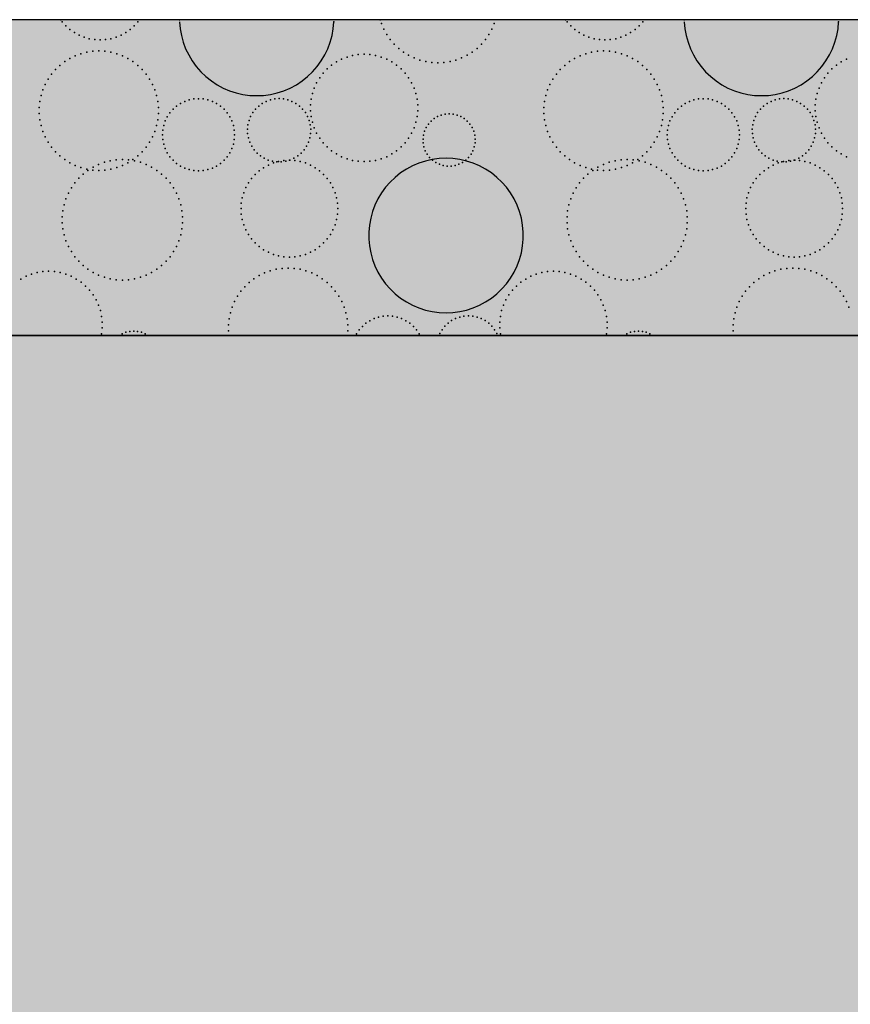
# Paper-space layout 'A-02 LAMINA GALPON GARITA OFICI' of a CAD drawing. Extents: x -6808 to 1140, y 10 to 590.
# Drawn here: x 578 to 579, y 286 to 287 of the extents above; entities that cross this region are included whole.
import ezdxf
from ezdxf.xclip import XClip

# ---------------------------------------------------------------- set-up
doc = ezdxf.new("R2010")
doc.units = 0
doc.header["$MEASUREMENT"] = 0
doc.header["$XCLIPFRAME"] = 0
doc.layers.add('RELLENO-200_2_Fills', color=7, linetype='Continuous')

# ---------------------------------------------------------------- blocks, each defined once
blk = doc.blocks.new('*X6')
at = {"layer": 'RELLENO-200_2_Fills', "linetype": 'Continuous'}
for p, q in [((577.8104, 287.1427), (577.8114, 287.1318)), ((578.054, 287.1318), (578.055, 287.1427)), ((578.6104, 287.1427), (578.6114, 287.1318)), ((578.854, 287.1318), (578.855, 287.1427)), ((577.8114, 287.1318), (577.8134, 287.121)), ((577.8134, 287.121), (577.8163, 287.1104)), ((578.0492, 287.1104), (578.0521, 287.121)), ((578.0521, 287.121), (578.054, 287.1318)), ((578.6114, 287.1318), (578.6134, 287.121)), ((578.6134, 287.121), (578.6163, 287.1104)), ((578.8492, 287.1104), (578.8521, 287.121)), ((578.8521, 287.121), (578.854, 287.1318)), ((577.8163, 287.1104), (577.8201, 287.1001)), ((578.0453, 287.1001), (578.0492, 287.1104)), ((578.6163, 287.1104), (578.6201, 287.1001)), ((578.8453, 287.1001), (578.8492, 287.1104)), ((577.8201, 287.1001), (577.8249, 287.0902)), ((577.8249, 287.0902), (577.8305, 287.0808)), ((578.0349, 287.0808), (578.0405, 287.0902)), ((578.0405, 287.0902), (578.0453, 287.1001)), ((578.6201, 287.1001), (578.6249, 287.0902)), ((578.6249, 287.0902), (578.6305, 287.0808)), ((578.8349, 287.0808), (578.8405, 287.0902)), ((578.8405, 287.0902), (578.8453, 287.1001)), ((577.8305, 287.0808), (577.837, 287.0719)), ((578.0284, 287.0719), (578.0349, 287.0808)), ((578.6305, 287.0808), (578.637, 287.0719)), ((578.8284, 287.0719), (578.8349, 287.0808)), ((577.837, 287.0719), (577.8442, 287.0636)), ((577.8442, 287.0636), (577.8522, 287.056)), ((578.0133, 287.056), (578.0212, 287.0636)), ((578.0212, 287.0636), (578.0284, 287.0719)), ((578.637, 287.0719), (578.6442, 287.0636)), ((578.6442, 287.0636), (578.6522, 287.056)), ((578.8133, 287.056), (578.8212, 287.0636)), ((578.8212, 287.0636), (578.8284, 287.0719)), ((577.8522, 287.056), (577.8608, 287.0492)), ((577.8608, 287.0492), (577.8699, 287.0431)), ((577.8699, 287.0431), (577.8796, 287.0379)), ((577.9858, 287.0379), (577.9955, 287.0431)), ((577.9955, 287.0431), (578.0047, 287.0492)), ((578.0047, 287.0492), (578.0133, 287.056)), ((578.6522, 287.056), (578.6608, 287.0492)), ((578.6608, 287.0492), (578.6699, 287.0431)), ((578.6699, 287.0431), (578.6796, 287.0379)), ((578.7858, 287.0379), (578.7955, 287.0431)), ((578.7955, 287.0431), (578.8047, 287.0492)), ((578.8047, 287.0492), (578.8133, 287.056)), ((577.8796, 287.0379), (577.8897, 287.0336)), ((577.8897, 287.0336), (577.9002, 287.0302)), ((577.9002, 287.0302), (577.9109, 287.0278)), ((577.9109, 287.0278), (577.9217, 287.0263)), ((577.9437, 287.0263), (577.9546, 287.0278)), ((577.9546, 287.0278), (577.9653, 287.0302)), ((577.9653, 287.0302), (577.9757, 287.0336)), ((577.9757, 287.0336), (577.9858, 287.0379)), ((578.6796, 287.0379), (578.6897, 287.0336)), ((578.6897, 287.0336), (578.7002, 287.0302)), ((578.7002, 287.0302), (578.7109, 287.0278)), ((578.7109, 287.0278), (578.7217, 287.0263)), ((578.7437, 287.0263), (578.7546, 287.0278)), ((578.7546, 287.0278), (578.7653, 287.0302)), ((578.7653, 287.0302), (578.7757, 287.0336)), ((578.7757, 287.0336), (578.7858, 287.0379)), ((577.9217, 287.0263), (577.9327, 287.0258)), ((577.9327, 287.0258), (577.9437, 287.0263)), ((578.7217, 287.0263), (578.7327, 287.0258)), ((578.7327, 287.0258), (578.7437, 287.0263)), ((578.1897, 286.9188), (578.1796, 286.9145)), ((578.2002, 286.9222), (578.1897, 286.9188)), ((578.2109, 286.9247), (578.2002, 286.9222)), ((578.2217, 286.9262), (578.2109, 286.9247)), ((578.2327, 286.9266), (578.2217, 286.9262)), ((578.2437, 286.9262), (578.2327, 286.9266)), ((578.2546, 286.9247), (578.2437, 286.9262)), ((578.2653, 286.9222), (578.2546, 286.9247)), ((578.2757, 286.9188), (578.2653, 286.9222)), ((578.2858, 286.9145), (578.2757, 286.9188)), ((578.1608, 286.9033), (578.1522, 286.8964)), ((578.1699, 286.9093), (578.1608, 286.9033)), ((578.1796, 286.9145), (578.1699, 286.9093)), ((578.2955, 286.9093), (578.2858, 286.9145)), ((578.3047, 286.9033), (578.2955, 286.9093)), ((578.3133, 286.8964), (578.3047, 286.9033)), ((578.1442, 286.8888), (578.137, 286.8806)), ((578.1522, 286.8964), (578.1442, 286.8888)), ((578.3212, 286.8888), (578.3133, 286.8964)), ((578.3284, 286.8806), (578.3212, 286.8888)), ((578.1305, 286.8717), (578.1249, 286.8622)), ((578.137, 286.8806), (578.1305, 286.8717)), ((578.3349, 286.8717), (578.3284, 286.8806)), ((578.3405, 286.8622), (578.3349, 286.8717)), ((578.1249, 286.8622), (578.1201, 286.8523)), ((578.3453, 286.8523), (578.3405, 286.8622)), ((578.1163, 286.8421), (578.1134, 286.8315)), ((578.1201, 286.8523), (578.1163, 286.8421)), ((578.3492, 286.8421), (578.3453, 286.8523)), ((578.3521, 286.8315), (578.3492, 286.8421)), ((578.1134, 286.8315), (578.1114, 286.8207)), ((578.354, 286.8207), (578.3521, 286.8315)), ((578.1114, 286.8207), (578.1104, 286.8097)), ((578.1104, 286.8097), (578.1104, 286.7987)), ((578.355, 286.8097), (578.354, 286.8207)), ((578.355, 286.7987), (578.355, 286.8097)), ((578.1104, 286.7987), (578.1114, 286.7878)), ((578.354, 286.7878), (578.355, 286.7987)), ((578.1114, 286.7878), (578.1134, 286.777)), ((578.1134, 286.777), (578.1163, 286.7664)), ((578.3492, 286.7664), (578.3521, 286.777)), ((578.3521, 286.777), (578.354, 286.7878)), ((578.1163, 286.7664), (578.1201, 286.7561)), ((578.3453, 286.7561), (578.3492, 286.7664)), ((578.1201, 286.7561), (578.1249, 286.7462)), ((578.1249, 286.7462), (578.1305, 286.7368)), ((578.3349, 286.7368), (578.3405, 286.7462)), ((578.3405, 286.7462), (578.3453, 286.7561)), ((578.1305, 286.7368), (578.137, 286.7279)), ((578.3284, 286.7279), (578.3349, 286.7368)), ((578.137, 286.7279), (578.1442, 286.7196)), ((578.1442, 286.7196), (578.1522, 286.712)), ((578.3133, 286.712), (578.3212, 286.7196)), ((578.3212, 286.7196), (578.3284, 286.7279)), ((578.1522, 286.712), (578.1608, 286.7052)), ((578.1608, 286.7052), (578.1699, 286.6991)), ((578.1699, 286.6991), (578.1796, 286.6939)), ((578.2858, 286.6939), (578.2955, 286.6991)), ((578.2955, 286.6991), (578.3047, 286.7052)), ((578.3047, 286.7052), (578.3133, 286.712)), ((578.1796, 286.6939), (578.1897, 286.6896)), ((578.1897, 286.6896), (578.2002, 286.6862)), ((578.2002, 286.6862), (578.2109, 286.6838)), ((578.2109, 286.6838), (578.2217, 286.6823)), ((578.2437, 286.6823), (578.2546, 286.6838)), ((578.2546, 286.6838), (578.2653, 286.6862)), ((578.2653, 286.6862), (578.2757, 286.6896)), ((578.2757, 286.6896), (578.2858, 286.6939)), ((578.2217, 286.6823), (578.2327, 286.6818)), ((578.2327, 286.6818), (578.2437, 286.6823))]:
    blk.add_line(p, q, dxfattribs=at)
for p in [(577.6223, 287.1461), (577.6245, 287.1429), (577.6303, 287.1365), (577.7387, 287.1365), (577.7445, 287.1429), (577.8104, 287.1461), (578.055, 287.1427), (578.1285, 287.1461), (578.1304, 287.14), (578.3093, 287.14), (578.4223, 287.1461), (578.4245, 287.1429), (578.4303, 287.1365), (578.5387, 287.1365), (578.5445, 287.1429), (578.6104, 287.1461), (578.855, 287.1427), (577.6367, 287.1308), (577.6437, 287.1258), (577.6512, 287.1217), (577.7178, 287.1217), (577.7253, 287.1258), (577.7323, 287.1308), (578.1342, 287.1311), (578.1389, 287.1227), (578.3008, 287.1227), (578.3055, 287.1311), (578.4367, 287.1308), (578.4437, 287.1258), (578.4512, 287.1217), (578.5178, 287.1217), (578.5253, 287.1258), (578.5323, 287.1308), (577.6592, 287.1184), (577.6674, 287.116), (577.6759, 287.1145), (577.6845, 287.1141), (577.6931, 287.1145), (577.7016, 287.116), (577.7098, 287.1184), (578.1444, 287.1147), (578.1507, 287.1074), (578.289, 287.1074), (578.2953, 287.1147), (578.4592, 287.1184), (578.4674, 287.116), (578.4759, 287.1145), (578.4845, 287.1141), (578.4931, 287.1145), (578.5016, 287.116), (578.5098, 287.1184), (577.6452, 287.089), (577.6541, 287.0923), (577.6634, 287.0947), (577.6729, 287.0962), (577.6825, 287.0967), (577.692, 287.0962), (577.7015, 287.0947), (577.7108, 287.0923), (577.7198, 287.089), (578.0846, 287.0895), (578.0937, 287.091), (578.1029, 287.0915), (578.1121, 287.091), (578.1212, 287.0895), (578.1577, 287.1007), (578.1653, 287.0948), (578.1735, 287.0897), (578.2662, 287.0897), (578.2744, 287.0948), (578.282, 287.1007), (578.4452, 287.089), (578.4541, 287.0923), (578.4634, 287.0947), (578.4729, 287.0962), (578.4825, 287.0967), (578.492, 287.0962), (578.5015, 287.0947), (578.5108, 287.0923), (578.5198, 287.089), (577.6208, 287.0738), (577.6284, 287.0797), (577.6365, 287.0848), (577.7284, 287.0848), (577.7365, 287.0797), (577.7441, 287.0738), (578.0514, 287.0741), (578.0591, 287.0793), (578.0672, 287.0836), (578.0758, 287.087), (578.1301, 287.087), (578.1387, 287.0836), (578.1468, 287.0793), (578.1544, 287.0741), (578.1822, 287.0855), (578.1913, 287.0821), (578.2006, 287.0797), (578.2102, 287.0782), (578.2199, 287.0777), (578.2295, 287.0782), (578.2391, 287.0797), (578.2484, 287.0821), (578.2575, 287.0855), (578.4208, 287.0738), (578.4284, 287.0797), (578.4365, 287.0848), (578.5284, 287.0848), (578.5365, 287.0797), (578.5441, 287.0738), (578.8514, 287.0741), (578.8591, 287.0793), (578.8672, 287.0836), (577.6076, 287.06), (577.6139, 287.0672), (577.751, 287.0672), (577.7573, 287.06), (578.0381, 287.0615), (578.0444, 287.0682), (578.1615, 287.0682), (578.1678, 287.0615), (578.4076, 287.06), (578.4139, 287.0672), (578.551, 287.0672), (578.5573, 287.06), (578.8381, 287.0615), (578.8444, 287.0682), (577.5975, 287.0437), (577.6022, 287.0521), (577.7628, 287.0521), (577.7674, 287.0437), (578.0277, 287.0462), (578.0325, 287.0541), (578.1734, 287.0541), (578.1781, 287.0462), (578.3975, 287.0437), (578.4022, 287.0521), (578.5628, 287.0521), (578.5674, 287.0437), (578.8277, 287.0462), (578.8325, 287.0541), (577.5937, 287.0349), (577.7712, 287.0349), (578.0209, 287.0292), (578.0239, 287.0379), (578.182, 287.0379), (578.1849, 287.0292), (578.3937, 287.0349), (578.5712, 287.0349), (578.8209, 287.0292), (578.8239, 287.0379), (577.5889, 287.0164), (577.5909, 287.0258), (577.7741, 287.0258), (577.776, 287.0164), (577.8119, 287.0133), (577.8186, 287.0167), (577.8257, 287.0191), (577.8331, 287.0205), (577.8405, 287.021), (577.848, 287.0205), (577.8553, 287.0191), (577.8624, 287.0167), (577.8691, 287.0133), (577.9416, 287.0135), (577.9478, 287.0167), (577.9544, 287.0191), (577.9612, 287.0206), (577.9682, 287.0211), (577.9752, 287.0206), (577.982, 287.0191), (577.9886, 287.0167), (577.9948, 287.0135), (578.018, 287.011), (578.0189, 287.0202), (578.1869, 287.0202), (578.1879, 287.011), (578.3889, 287.0164), (578.3909, 287.0258), (578.5741, 287.0258), (578.576, 287.0164), (578.6119, 287.0133), (578.6186, 287.0167), (578.6257, 287.0191), (578.6331, 287.0205), (578.6405, 287.021), (578.648, 287.0205), (578.6553, 287.0191), (578.6624, 287.0167), (578.6691, 287.0133), (578.7416, 287.0135), (578.7478, 287.0167), (578.7544, 287.0191), (578.7612, 287.0206), (578.7682, 287.0211), (578.7752, 287.0206), (578.782, 287.0191), (578.7886, 287.0167), (578.7948, 287.0135), (578.818, 287.011), (578.8189, 287.0202), (577.588, 287.0068), (577.588, 286.9973), (577.777, 287.0068), (577.777, 286.9973), (577.7952, 286.9986), (577.8001, 287.0043), (577.8057, 287.0092), (577.8753, 287.0092), (577.881, 287.0043), (577.8859, 286.9986), (577.9266, 286.999), (577.9309, 287.0045), (577.9359, 287.0093), (578.0004, 287.0093), (578.0054, 287.0045), (578.0098, 286.999), (578.018, 287.0018), (578.1879, 287.0018), (578.2314, 286.9964), (578.2377, 286.9969), (578.244, 286.9964), (578.388, 287.0068), (578.388, 286.9973), (578.577, 287.0068), (578.577, 286.9973), (578.5952, 286.9986), (578.6001, 287.0043), (578.6057, 287.0092), (578.6753, 287.0092), (578.681, 287.0043), (578.6859, 286.9986), (578.7266, 286.999), (578.7309, 287.0045), (578.7359, 287.0093), (578.8004, 287.0093), (578.8054, 287.0045), (578.8098, 286.999), (578.818, 287.0018), (577.5889, 286.9877), (577.776, 286.9877), (577.7877, 286.9857), (577.791, 286.9924), (577.89, 286.9924), (577.8934, 286.9857), (577.9205, 286.9864), (577.9231, 286.9929), (578.0133, 286.9929), (578.0159, 286.9864), (578.0189, 286.9926), (578.0209, 286.9836), (578.1849, 286.9836), (578.1869, 286.9926), (578.2048, 286.9806), (578.209, 286.9853), (578.2139, 286.9894), (578.2193, 286.9926), (578.2252, 286.995), (578.2502, 286.995), (578.256, 286.9926), (578.2615, 286.9894), (578.2664, 286.9853), (578.2706, 286.9806), (578.3889, 286.9877), (578.576, 286.9877), (578.5877, 286.9857), (578.591, 286.9924), (578.69, 286.9924), (578.6934, 286.9857), (578.7205, 286.9864), (578.7231, 286.9929), (578.8133, 286.9929), (578.8159, 286.9864), (578.8189, 286.9926), (578.8209, 286.9836), (577.5909, 286.9783), (577.5937, 286.9692), (577.7712, 286.9692), (577.7741, 286.9783), (577.7838, 286.9713), (577.7853, 286.9786), (577.8958, 286.9786), (577.8972, 286.9713), (577.9181, 286.9727), (577.9183, 286.9657), (577.9188, 286.9796), (578.0176, 286.9796), (578.0181, 286.9657), (578.0183, 286.9727), (578.0239, 286.9749), (578.0277, 286.9665), (578.1781, 286.9665), (578.182, 286.9749), (578.1988, 286.9695), (578.2013, 286.9753), (578.274, 286.9753), (578.2766, 286.9695), (578.3909, 286.9783), (578.3937, 286.9692), (578.5712, 286.9692), (578.5741, 286.9783), (578.5838, 286.9713), (578.5853, 286.9786), (578.6958, 286.9786), (578.6972, 286.9713), (578.7181, 286.9727), (578.7183, 286.9657), (578.7188, 286.9796), (578.8176, 286.9796), (578.8181, 286.9657), (578.8183, 286.9727), (578.8239, 286.9749), (578.8277, 286.9665), (577.5975, 286.9604), (577.6022, 286.952), (577.7628, 286.952), (577.7674, 286.9604), (577.7834, 286.9638), (577.7838, 286.9564), (577.7853, 286.949), (577.8958, 286.949), (577.8972, 286.9564), (577.8977, 286.9638), (577.9195, 286.9588), (577.9217, 286.9521), (578.0147, 286.9521), (578.0168, 286.9588), (578.0325, 286.9586), (578.0381, 286.9513), (578.1678, 286.9513), (578.1734, 286.9586), (578.1964, 286.9571), (578.1966, 286.9508), (578.1971, 286.9634), (578.2783, 286.9634), (578.2788, 286.9508), (578.279, 286.9571), (578.3975, 286.9604), (578.4022, 286.952), (578.5628, 286.952), (578.5674, 286.9604), (578.5834, 286.9638), (578.5838, 286.9564), (578.5853, 286.949), (578.6958, 286.949), (578.6972, 286.9564), (578.6977, 286.9638), (578.7195, 286.9588), (578.7217, 286.9521), (578.8147, 286.9521), (578.8168, 286.9588), (578.8325, 286.9586), (578.8381, 286.9513), (577.6076, 286.9441), (577.6139, 286.9369), (577.751, 286.9369), (577.7573, 286.9441), (577.7877, 286.942), (577.791, 286.9352), (577.89, 286.9352), (577.8934, 286.942), (577.9248, 286.9459), (577.9287, 286.9401), (577.9333, 286.9349), (578.003, 286.9349), (578.0077, 286.9401), (578.0116, 286.9459), (578.0444, 286.9446), (578.0514, 286.9386), (578.0591, 286.9335), (578.1468, 286.9335), (578.1544, 286.9386), (578.1615, 286.9446), (578.1978, 286.9446), (578.1999, 286.9386), (578.203, 286.9331), (578.2724, 286.9331), (578.2754, 286.9386), (578.2776, 286.9446), (578.4076, 286.9441), (578.4139, 286.9369), (578.551, 286.9369), (578.5573, 286.9441), (578.5877, 286.942), (578.591, 286.9352), (578.69, 286.9352), (578.6934, 286.942), (578.7248, 286.9459), (578.7287, 286.9401), (578.7333, 286.9349), (578.803, 286.9349), (578.8077, 286.9401), (578.8116, 286.9459), (578.8444, 286.9446), (578.8514, 286.9386), (578.8591, 286.9335), (577.6208, 286.9303), (577.6284, 286.9244), (577.6365, 286.9193), (577.6913, 286.9202), (577.7006, 286.9226), (577.7102, 286.9241), (577.7199, 286.9245), (577.7284, 286.9193), (577.7295, 286.9241), (577.7365, 286.9244), (577.7391, 286.9226), (577.7441, 286.9303), (577.7484, 286.9202), (577.7952, 286.929), (577.8001, 286.9234), (577.8057, 286.9185), (577.8753, 286.9185), (577.881, 286.9234), (577.8859, 286.929), (577.9387, 286.9304), (577.9446, 286.9266), (577.951, 286.9238), (577.9578, 286.9219), (577.9592, 286.9192), (577.9647, 286.9209), (577.9674, 286.9216), (577.9717, 286.9209), (577.9759, 286.923), (577.9786, 286.9219), (577.9845, 286.9235), (577.9853, 286.9238), (577.9917, 286.9266), (577.9931, 286.923), (577.9977, 286.9304), (578.0016, 286.9216), (578.0098, 286.9192), (578.0672, 286.9291), (578.0758, 286.9257), (578.0846, 286.9233), (578.0937, 286.9218), (578.1029, 286.9213), (578.1121, 286.9218), (578.1212, 286.9233), (578.1301, 286.9257), (578.1387, 286.9291), (578.2068, 286.928), (578.2114, 286.9236), (578.2165, 286.92), (578.2588, 286.92), (578.264, 286.9236), (578.2685, 286.928), (578.4208, 286.9303), (578.4284, 286.9244), (578.4365, 286.9193), (578.4913, 286.9202), (578.5006, 286.9226), (578.5102, 286.9241), (578.5199, 286.9245), (578.5284, 286.9193), (578.5295, 286.9241), (578.5365, 286.9244), (578.5391, 286.9226), (578.5441, 286.9303), (578.5484, 286.9202), (578.5952, 286.929), (578.6001, 286.9234), (578.6057, 286.9185), (578.6753, 286.9185), (578.681, 286.9234), (578.6859, 286.929), (578.7387, 286.9304), (578.7446, 286.9266), (578.751, 286.9238), (578.7578, 286.9219), (578.7592, 286.9192), (578.7647, 286.9209), (578.7674, 286.9216), (578.7717, 286.9209), (578.7759, 286.923), (578.7786, 286.9219), (578.7845, 286.9235), (578.7853, 286.9238), (578.7917, 286.9266), (578.7931, 286.923), (578.7977, 286.9304), (578.8016, 286.9216), (578.8098, 286.9192), (578.8672, 286.9291), (577.6452, 286.9151), (577.6541, 286.9118), (577.6634, 286.9094), (577.6653, 286.9074), (577.6729, 286.9079), (577.6735, 286.9126), (577.6822, 286.9168), (577.6825, 286.9074), (577.692, 286.9079), (577.7015, 286.9094), (577.7108, 286.9118), (577.7198, 286.9151), (577.7575, 286.9168), (577.7662, 286.9126), (577.7744, 286.9074), (577.8119, 286.9143), (577.8186, 286.911), (577.8257, 286.9086), (577.8331, 286.9071), (577.8405, 286.9067), (577.848, 286.9071), (577.8553, 286.9086), (577.8624, 286.911), (577.8691, 286.9143), (577.9367, 286.9067), (577.9437, 286.9117), (577.9512, 286.9159), (578.0178, 286.9159), (578.0253, 286.9117), (578.0323, 286.9067), (578.2222, 286.9172), (578.2283, 286.9153), (578.2345, 286.9143), (578.2408, 286.9143), (578.2471, 286.9153), (578.2531, 286.9172), (578.4452, 286.9151), (578.4541, 286.9118), (578.4634, 286.9094), (578.4653, 286.9074), (578.4729, 286.9079), (578.4735, 286.9126), (578.4822, 286.9168), (578.4825, 286.9074), (578.492, 286.9079), (578.5015, 286.9094), (578.5108, 286.9118), (578.5198, 286.9151), (578.5575, 286.9168), (578.5662, 286.9126), (578.5744, 286.9074), (578.6119, 286.9143), (578.6186, 286.911), (578.6257, 286.9086), (578.6331, 286.9071), (578.6405, 286.9067), (578.648, 286.9071), (578.6553, 286.9086), (578.6624, 286.911), (578.6691, 286.9143), (578.7367, 286.9067), (578.7437, 286.9117), (578.7512, 286.9159), (578.8178, 286.9159), (578.8253, 286.9117), (578.8323, 286.9067), (577.6444, 286.8875), (577.6507, 286.8949), (577.6577, 286.9015), (577.782, 286.9015), (577.789, 286.8949), (577.7953, 286.8875), (577.9196, 286.8876), (577.9245, 286.8946), (577.9303, 286.901), (578.0387, 286.901), (578.0445, 286.8946), (578.0495, 286.8876), (578.4444, 286.8875), (578.4507, 286.8949), (578.4577, 286.9015), (578.582, 286.9015), (578.589, 286.8949), (578.5953, 286.8875), (578.7196, 286.8876), (578.7245, 286.8946), (578.7303, 286.901), (578.8387, 286.901), (578.8445, 286.8946), (578.8495, 286.8876), (577.6342, 286.8712), (577.6389, 286.8796), (577.8008, 286.8796), (577.8055, 286.8712), (577.9121, 286.8721), (577.9154, 286.8801), (578.0536, 286.8801), (578.0569, 286.8721), (578.4342, 286.8712), (578.4389, 286.8796), (578.6008, 286.8796), (578.6055, 286.8712), (578.7121, 286.8721), (578.7154, 286.8801), (578.8536, 286.8801), (578.8569, 286.8721), (577.6304, 286.8623), (577.8093, 286.8623), (577.9083, 286.8554), (577.9097, 286.8638), (578.0593, 286.8638), (578.0607, 286.8554), (578.4304, 286.8623), (578.6093, 286.8623), (578.7083, 286.8554), (578.7097, 286.8638), (578.8593, 286.8638), (578.8607, 286.8554), (577.6255, 286.8436), (577.6275, 286.8531), (577.8122, 286.8531), (577.8142, 286.8436), (577.9078, 286.8468), (578.0612, 286.8468), (578.4255, 286.8436), (578.4275, 286.8531), (578.6122, 286.8531), (578.6142, 286.8436), (578.7078, 286.8468), (578.8612, 286.8468), (577.6246, 286.834), (577.6246, 286.8243), (577.8151, 286.834), (577.8151, 286.8243), (577.9083, 286.8382), (577.9097, 286.8297), (578.0593, 286.8297), (578.0607, 286.8382), (578.4246, 286.834), (578.4246, 286.8243), (578.6151, 286.834), (578.6151, 286.8243), (578.7083, 286.8382), (578.7097, 286.8297), (578.8593, 286.8297), (578.8607, 286.8382), (577.6255, 286.8147), (577.8142, 286.8147), (577.9121, 286.8214), (577.9154, 286.8135), (578.0536, 286.8135), (578.0569, 286.8214), (578.4255, 286.8147), (578.6142, 286.8147), (578.7121, 286.8214), (578.7154, 286.8135), (578.8536, 286.8135), (578.8569, 286.8214), (577.6275, 286.8052), (577.6304, 286.796), (577.8093, 286.796), (577.8122, 286.8052), (577.9196, 286.806), (577.9245, 286.7989), (577.9303, 286.7925), (578.0387, 286.7925), (578.0445, 286.7989), (578.0495, 286.806), (578.4275, 286.8052), (578.4304, 286.796), (578.6093, 286.796), (578.6122, 286.8052), (578.7196, 286.806), (578.7245, 286.7989), (578.7303, 286.7925), (578.8387, 286.7925), (578.8445, 286.7989), (578.8495, 286.806), (577.6342, 286.7871), (577.6389, 286.7787), (577.8008, 286.7787), (577.8055, 286.7871), (577.9367, 286.7868), (577.9437, 286.7818), (577.9512, 286.7777), (578.0178, 286.7777), (578.0253, 286.7818), (578.0323, 286.7868), (578.4342, 286.7871), (578.4389, 286.7787), (578.6008, 286.7787), (578.6055, 286.7871), (578.7367, 286.7868), (578.7437, 286.7818), (578.7512, 286.7777), (578.8178, 286.7777), (578.8253, 286.7818), (578.8323, 286.7868), (577.6444, 286.7707), (577.6507, 286.7634), (577.789, 286.7634), (577.7953, 286.7707), (577.9592, 286.7744), (577.9674, 286.772), (577.9759, 286.7705), (577.9845, 286.7701), (577.9931, 286.7705), (578.0016, 286.772), (578.0098, 286.7744), (578.4444, 286.7707), (578.4507, 286.7634), (578.589, 286.7634), (578.5953, 286.7707), (578.7592, 286.7744), (578.7674, 286.772), (578.7759, 286.7705), (578.7845, 286.7701), (578.7931, 286.7705), (578.8016, 286.772), (578.8098, 286.7744), (577.5937, 286.747), (577.6029, 286.7475), (577.6121, 286.747), (577.6577, 286.7567), (577.6653, 286.7508), (577.7744, 286.7508), (577.782, 286.7567), (577.9541, 286.7483), (577.9634, 286.7507), (577.9729, 286.7522), (577.9825, 286.7527), (577.992, 286.7522), (578.0015, 286.7507), (578.0108, 286.7483), (578.3937, 286.747), (578.4029, 286.7475), (578.4121, 286.747), (578.4577, 286.7567), (578.4653, 286.7508), (578.5744, 286.7508), (578.582, 286.7567), (578.7541, 286.7483), (578.7634, 286.7507), (578.7729, 286.7522), (578.7825, 286.7527), (578.792, 286.7522), (578.8015, 286.7507), (578.8108, 286.7483), (577.5591, 286.7353), (577.5672, 286.7396), (577.5758, 286.743), (577.5846, 286.7455), (577.6212, 286.7455), (577.6301, 286.743), (577.6387, 286.7396), (577.6468, 286.7353), (577.6544, 286.7301), (577.6735, 286.7457), (577.6822, 286.7415), (577.6913, 286.7381), (577.7006, 286.7357), (577.7102, 286.7342), (577.7199, 286.7337), (577.7295, 286.7342), (577.7391, 286.7357), (577.7484, 286.7381), (577.7575, 286.7415), (577.7662, 286.7457), (577.9284, 286.7357), (577.9365, 286.7408), (577.9452, 286.745), (578.0198, 286.745), (578.0284, 286.7408), (578.0365, 286.7357), (578.3514, 286.7301), (578.3591, 286.7353), (578.3672, 286.7396), (578.3758, 286.743), (578.3846, 286.7455), (578.4212, 286.7455), (578.4301, 286.743), (578.4387, 286.7396), (578.4468, 286.7353), (578.4544, 286.7301), (578.4735, 286.7457), (578.4822, 286.7415), (578.4913, 286.7381), (578.5006, 286.7357), (578.5102, 286.7342), (578.5199, 286.7337), (578.5295, 286.7342), (578.5391, 286.7357), (578.5484, 286.7381), (578.5575, 286.7415), (578.5662, 286.7457), (578.7284, 286.7357), (578.7365, 286.7408), (578.7452, 286.745), (578.8198, 286.745), (578.8284, 286.7408), (578.8365, 286.7357), (577.6615, 286.7242), (577.6678, 286.7175), (577.9076, 286.716), (577.9139, 286.7232), (577.9208, 286.7298), (578.0441, 286.7298), (578.051, 286.7232), (578.0573, 286.716), (578.3381, 286.7175), (578.3444, 286.7242), (578.4615, 286.7242), (578.4678, 286.7175), (578.7076, 286.716), (578.7139, 286.7232), (578.7208, 286.7298), (578.8441, 286.7298), (578.851, 286.7232), (578.8573, 286.716), (577.6734, 286.7101), (577.6781, 286.7022), (577.8975, 286.6997), (577.9022, 286.7081), (578.0628, 286.7081), (578.0674, 286.6997), (578.3277, 286.7022), (578.3325, 286.7101), (578.4734, 286.7101), (578.4781, 286.7022), (578.6975, 286.6997), (578.7022, 286.7081), (578.8628, 286.7081), (578.8674, 286.6997), (577.682, 286.6939), (577.6849, 286.6852), (577.8937, 286.6909), (578.0712, 286.6909), (578.3209, 286.6852), (578.3239, 286.6939), (578.482, 286.6939), (578.4849, 286.6852), (578.6937, 286.6909), (578.8712, 286.6909), (577.6869, 286.6762), (577.8889, 286.6724), (577.8909, 286.6818), (578.0741, 286.6818), (578.076, 286.6724), (578.1119, 286.6693), (578.1186, 286.6727), (578.1257, 286.6751), (578.1331, 286.6765), (578.1405, 286.677), (578.148, 286.6765), (578.1553, 286.6751), (578.1624, 286.6727), (578.1691, 286.6693), (578.2416, 286.6695), (578.2478, 286.6727), (578.2544, 286.6751), (578.2612, 286.6766), (578.2682, 286.6771), (578.2752, 286.6766), (578.282, 286.6751), (578.2886, 286.6727), (578.2948, 286.6695), (578.3189, 286.6762), (578.4869, 286.6762), (578.6889, 286.6724), (578.6909, 286.6818), (577.6879, 286.667), (577.6879, 286.6578), (577.7314, 286.6524), (577.7377, 286.6529), (577.744, 286.6524), (577.888, 286.6628), (577.888, 286.6533), (578.077, 286.6628), (578.077, 286.6533), (578.0952, 286.6546), (578.1001, 286.6603), (578.1057, 286.6652), (578.1753, 286.6652), (578.181, 286.6603), (578.1859, 286.6546), (578.2266, 286.655), (578.2309, 286.6605), (578.2359, 286.6653), (578.3004, 286.6653), (578.3054, 286.6605), (578.3098, 286.655), (578.318, 286.667), (578.318, 286.6578), (578.4879, 286.667), (578.4879, 286.6578), (578.5314, 286.6524), (578.5377, 286.6529), (578.544, 286.6524), (578.688, 286.6628), (578.688, 286.6533), (577.6864, 286.6461), (577.6869, 286.6486), (577.7193, 286.6486), (577.7252, 286.651), (577.7502, 286.651), (577.756, 286.6486), (577.7602, 286.6461), (578.0762, 286.6461), (578.091, 286.6484), (578.19, 286.6484), (578.1912, 286.6461), (578.2231, 286.6489), (578.3133, 286.6489), (578.3144, 286.6461), (578.3189, 286.6486), (578.4864, 286.6461), (578.4869, 286.6486), (578.5193, 286.6486), (578.5252, 286.651), (578.5502, 286.651), (578.556, 286.6486), (578.5602, 286.6461)]:
    blk.add_point(p, dxfattribs=at)
blk = doc.blocks.new('Dibujo_2', base_point=(902.7878, 946.0107))
at = {"layer": 'RELLENO-200_2_Fills', "linetype": 'Continuous', "lineweight": 13, "true_color": 0xdfdfdf}
blk.add_hatch(color=254, dxfattribs=at).paths.add_polyline_path([(582.6789, 287.1461), (569.7602, 287.1461), (569.7602, 286.6461), (582.6789, 286.6461)], flags=0)
at = {"layer": 'RELLENO-200_2_Fills', "linetype": 'Continuous', "lineweight": 13, "true_color": 0xb4b4b4}
blk.add_hatch(color=253, dxfattribs=at).paths.add_polyline_path([(710.0624, 286.6461), (684.4742, 286.6461), (683.8415, 286.6461), (683.8415, 286.3961), (683.9338, 286.3961), (683.9338, 285.6296), (682.11, 285.6296), (582.5866, 285.6296), (582.5866, 286.3961), (582.6789, 286.3961), (582.6789, 286.6461), (563.5764, 286.6461), (563.5764, 284.1571), (578.8729, 284.1571), (578.8729, 279.2263), (589.2113, 279.2263), (589.2113, 281.6796), (677.51, 281.6796), (677.51, 279.2263), (688.7416, 279.2263), (688.7416, 284.1571), (710.0624, 284.1571)], flags=0)
at = {"layer": 'RELLENO-200_2_Fills', "linetype": 'Continuous'}
for p, q in [((582.6789, 287.1461), (569.7602, 287.1461)), ((582.6789, 286.6461), (563.5764, 286.6461)), ((569.7602, 286.6461), (582.6789, 286.6461))]:
    blk.add_line(p, q, dxfattribs=at)
blk.add_blockref('*X6', (0, 0), dxfattribs=at)

psp = doc.layouts.new('A-02 LAMINA GALPON GARITA OFICI')

# ---------------------------------------------------------------- block references
at = {"linetype": 'Continuous'}
ref = psp.add_blockref('Dibujo_2', (902.7878, 946.0107), dxfattribs=at)
XClip(ref).set_block_clipping_path([(-33.388175461, 265.2748822545), (763.5598819472, 489.9503518656)])

doc.saveas('drawing.dxf')
